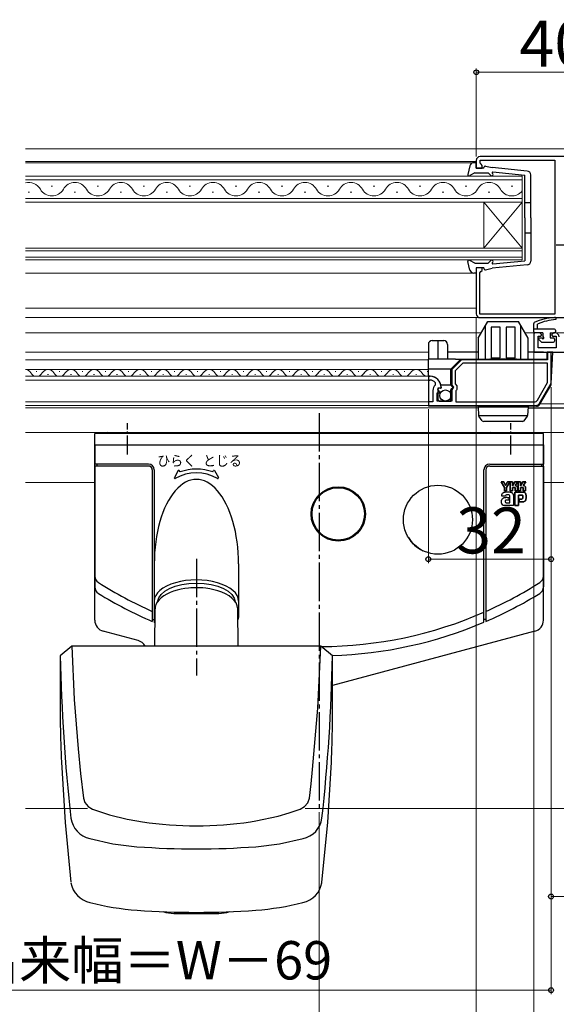
# Model space of a CAD drawing. Extents: x 0 to 1063, y 0 to 1583.
# Drawn here: x 730 to 870, y 136 to 393 of the extents above; entities that cross this region are included whole.
import ezdxf

# ---------------------------------------------------------------- set-up
doc = ezdxf.new("R2010")
doc.units = 0
doc.linetypes.add('YCENTER_1', pattern=[13, 10, -1, 1, -1])
for name, color, linetype, lineweight in [('YKK_11', 7, 'CONTINUOUS', 30), ('YKK_12', 2, 'CONTINUOUS', 13), ('YKK_13', 4, 'CONTINUOUS', 30), ('YKK_D', 6, 'CONTINUOUS', 13), ('YSS_K', 3, 'CONTINUOUS', 13)]:
    doc.layers.add(name, color=color, linetype=linetype, lineweight=lineweight)
doc.styles.add('text-b', font='txt')

msp = doc.modelspace()

# ---------------------------------------------------------------- linework, layer by layer
at = {"layer": 'YKK_11', "linetype": 'ByBlock', "lineweight": -2, "ltscale": 0.5}
for p, q in [((888, 357), (850, 357)), ((849, 356), (849, 354)), ((850, 355.29), (850, 356.1)), ((850, 356.1), (869.5, 356.1)), ((850.25, 354.99), (850, 355.29)), ((850.5, 354.7), (850.25, 354.99)), ((850.5, 354), (850.5, 354.7)), ((869.5, 356.1), (869.5, 315.9)), ((849, 354), (850.5, 354)), ((850.5, 328), (849, 328)), ((849, 328), (849, 316)), ((849.9, 326.7), (850.2, 327)), ((849.9, 315.9), (849.9, 326.7)), ((850.2, 327), (850.5, 327.3)), ((850.5, 327.3), (850.5, 328)), ((869.5, 315.9), (849.9, 315.9)), ((850, 315), (872, 315)), ((865.6, 311), (864, 311)), ((864, 311), (864, 306)), ((866.1, 310.5), (865.6, 311)), ((869.1, 311), (868.6, 310.5)), ((869.6, 311), (869.1, 311)), ((865.1, 307.1), (865.1, 310.2)), ((865.1, 310.2), (865.8, 310.2)), ((865.8, 310.2), (866.1, 310.5)), ((868.6, 310.5), (868.9, 310.2)), ((868.9, 310.2), (869.8, 310.2)), ((869.8, 310.2), (869.8, 307.1)), ((864, 306), (894, 306)), ((869.8, 307.1), (865.1, 307.1)), ((868.5, 306), (867.6, 306)), ((867.6, 306), (867.6, 304)), ((868.5, 297.82), (868.5, 306)), ((845.1, 304), (842.6, 301.5)), ((845.47, 303.1), (843.5, 301.13)), ((867.6, 304), (845.1, 304)), ((867.6, 303.1), (845.47, 303.1)), ((867.6, 298.06), (867.6, 303.1)), ((842.6, 301.5), (842.6, 297.37)), ((843.5, 301.13), (843.5, 297.7)), ((836.9, 299.7), (836.5, 299.7)), ((836.5, 299.7), (836.5, 298.7)), ((836.5, 298.7), (836.9, 298.7)), ((838.28, 298.1), (838.27, 297.41)), ((864.97, 293.5), (867.6, 298.06)), ((837.7, 296), (837.7, 293)), ((838.8, 293.2), (838.8, 295.4)), ((838.8, 295.4), (839.43, 295.4)), ((838.96, 296.22), (839.23, 296.69)), ((839.53, 295.65), (838.96, 296.22)), ((839.23, 296.69), (839.55, 296.61)), ((839.43, 295.4), (839.53, 295.65)), ((839.55, 296.61), (839.8, 296.8)), ((842.6, 297.37), (843.05, 296.83)), ((842.9, 296.5), (842.6, 296.2)), ((842.6, 296.2), (842.6, 293.2)), ((843.05, 296.83), (842.9, 296.5)), ((843.5, 297.7), (843.9, 297.22)), ((843.8, 296.1), (843.7, 295.93)), ((843.7, 295.93), (843.7, 293)), ((843.9, 296.27), (843.8, 296.1)), ((843.9, 297.22), (843.9, 296.27)), ((865.49, 292.6), (868.5, 297.82)), ((837.7, 293), (836.5, 293)), ((836.5, 293), (836.5, 292.1)), ((842.6, 293.2), (838.8, 293.2)), ((843.7, 293), (864.1, 293)), ((836.5, 292.1), (864.62, 292.1))]:
    msp.add_line(p, q, dxfattribs=at)
for centre, radius, start, end in [((850, 356), 1, 90, 180), ((850, 316), 1, 180, 270), ((869.6, 310), 1, 0, 90), ((836.9, 296.8), 2.9, 0, 90), ((836.9, 296.8), 1.9, 43.1323, 90), ((839.7, 296), 2, 135.3428, 180), ((864.1, 294), 1, 270, 330), ((864.62, 293.1), 1, 270, 330)]:
    msp.add_arc(centre, radius, start, end, dxfattribs=at)
at = {"layer": 'YKK_12'}
for p, q in [((731.38, 359), (893.5, 359)), ((731.38, 355.7), (849, 355.7)), ((731.38, 355.4), (849, 355.4)), ((731.38, 326.6), (849, 326.6)), ((731.38, 317.5), (849, 317.5)), ((731.38, 315), (869.5, 315)), ((731.38, 311), (850.27, 311)), ((861.73, 311), (866.4, 311)), ((868.3, 311), (893.5, 311)), ((731.38, 306), (836.5, 306)), ((841.5, 306), (849.5, 306)), ((862.5, 306), (882.5, 306)), ((731.38, 291.5), (849.51, 291.5)), ((862.49, 291.5), (882.5, 291.5)), ((865.64, 292.5), (882.5, 292.5)), ((731.38, 285), (882.5, 285)), ((731.38, 272), (749.5, 272)), ((866.5, 272), (885.5, 272))]:
    msp.add_line(p, q, dxfattribs=at)
at = {"layer": 'YKK_12', "ltscale": 0.5}
for p, q in [((861, 351.9), (731.38, 351.9)), ((861, 345.1), (861, 351.9)), ((861, 350.9), (731.38, 350.9)), ((732.1, 347.74), (732.5, 347.74)), ((738.1, 349.26), (738.5, 349.26)), ((744.1, 347.74), (744.5, 347.74)), ((750.1, 349.26), (750.5, 349.26)), ((756.1, 347.74), (756.5, 347.74)), ((762.1, 349.26), (762.5, 349.26)), ((768.1, 347.74), (768.5, 347.74)), ((774.1, 349.26), (774.5, 349.26)), ((780.1, 347.74), (780.5, 347.74)), ((786.1, 349.26), (786.5, 349.26)), ((792.1, 347.74), (792.5, 347.74)), ((798.1, 349.26), (798.5, 349.26)), ((804.1, 347.74), (804.5, 347.74)), ((810.1, 349.26), (810.5, 349.26)), ((816.1, 347.74), (816.5, 347.74)), ((822.1, 349.26), (822.5, 349.26)), ((828.1, 347.74), (828.5, 347.74)), ((834.1, 349.26), (834.5, 349.26)), ((840.1, 347.74), (840.5, 347.74)), ((846.1, 349.26), (846.5, 349.26)), ((852.1, 347.74), (852.5, 347.74)), ((858.1, 349.26), (858.5, 349.26)), ((731.38, 346.1), (861, 346.1)), ((731.38, 345.1), (861, 345.1)), ((851, 345.1), (851, 333.1)), ((861, 345.1), (851, 333.1)), ((861, 333.1), (851, 345.1)), ((861, 345.1), (861, 333.1)), ((861, 333.1), (731.38, 333.1)), ((861, 332.4), (731.38, 332.4)), ((861, 330.1), (861, 333.1)), ((731.38, 330.8), (861, 330.8)), ((731.38, 330.1), (861, 330.1)), ((836.5, 304), (731.38, 304)), ((836.5, 301.46), (731.38, 301.46)), ((734.2, 300.96), (734.4, 300.96)), ((740.2, 300.96), (740.4, 300.96)), ((746.2, 300.96), (746.4, 300.96)), ((752.2, 300.96), (752.4, 300.96)), ((758.2, 300.96), (758.4, 300.96)), ((764.2, 300.96), (764.4, 300.96)), ((770.2, 300.96), (770.4, 300.96)), ((776.2, 300.96), (776.4, 300.96)), ((782.2, 300.96), (782.4, 300.96)), ((788.2, 300.96), (788.4, 300.96)), ((794.2, 300.96), (794.4, 300.96)), ((800.2, 300.96), (800.4, 300.96)), ((806.2, 300.96), (806.4, 300.96)), ((812.2, 300.96), (812.4, 300.96)), ((818.2, 300.96), (818.4, 300.96)), ((824.2, 300.96), (824.4, 300.96)), ((830.2, 300.96), (830.4, 300.96)), ((836.2, 300.96), (836.4, 300.96)), ((836.5, 299.7), (731.38, 299.7)), ((731.38, 298.7), (836.5, 298.7)), ((737.2, 300.2), (737.4, 300.2)), ((743.2, 300.2), (743.4, 300.2)), ((749.2, 300.2), (749.4, 300.2)), ((755.2, 300.2), (755.4, 300.2)), ((761.2, 300.2), (761.4, 300.2)), ((767.2, 300.2), (767.4, 300.2)), ((773.2, 300.2), (773.4, 300.2)), ((779.2, 300.2), (779.4, 300.2)), ((785.2, 300.2), (785.4, 300.2)), ((791.2, 300.2), (791.4, 300.2)), ((797.2, 300.2), (797.4, 300.2)), ((803.2, 300.2), (803.4, 300.2)), ((809.2, 300.2), (809.4, 300.2)), ((815.2, 300.2), (815.4, 300.2)), ((821.2, 300.2), (821.4, 300.2)), ((827.2, 300.2), (827.4, 300.2)), ((833.2, 300.2), (833.4, 300.2)), ((836.5, 293), (731.38, 293)), ((731.38, 292.1), (836.5, 292.1))]:
    msp.add_line(p, q, dxfattribs=at)
for centre, radius, start, end in [((732.3, 346.82), 3.44, 29.2025, 105.4344), ((744.3, 346.82), 3.44, 29.2025, 150.7975), ((756.3, 346.82), 3.44, 29.2025, 150.7975), ((768.3, 346.82), 3.44, 29.2025, 150.7975), ((780.3, 346.82), 3.44, 29.2025, 150.7975), ((792.3, 346.82), 3.44, 29.2025, 150.7975), ((804.3, 346.82), 3.44, 29.2025, 150.7975), ((816.3, 346.82), 3.44, 29.2025, 150.7975), ((828.3, 346.82), 3.44, 29.2025, 150.7975), ((840.3, 346.82), 3.44, 29.2025, 150.7975), ((852.3, 346.82), 3.44, 29.2025, 150.7975), ((738.3, 350.17), 3.44, 209.2025, 330.7975), ((750.3, 350.17), 3.44, 209.2025, 330.7975), ((762.3, 350.17), 3.44, 209.2025, 330.7975), ((774.3, 350.17), 3.44, 209.2025, 330.7975), ((786.3, 350.17), 3.44, 209.2025, 330.7975), ((798.3, 350.17), 3.44, 209.2025, 330.7975), ((810.3, 350.17), 3.44, 209.2025, 330.7975), ((822.3, 350.17), 3.44, 209.2025, 330.7975), ((834.3, 350.17), 3.44, 209.2025, 330.7975), ((846.3, 350.17), 3.44, 209.2025, 330.7975), ((858.3, 350.17), 3.44, 209.2025, 321.7772), ((731.3, 299.74), 1.72, 29.2025, 87.246), ((734.3, 301.42), 1.72, 209.2025, 330.7975), ((737.3, 299.74), 1.72, 29.2025, 150.7975), ((740.3, 301.42), 1.72, 209.2025, 330.7975), ((743.3, 299.74), 1.72, 29.2025, 150.7975), ((746.3, 301.42), 1.72, 209.2025, 330.7975), ((749.3, 299.74), 1.72, 29.2025, 150.7975), ((752.3, 301.42), 1.72, 209.2025, 330.7975), ((755.3, 299.74), 1.72, 29.2025, 150.7975), ((758.3, 301.42), 1.72, 209.2025, 330.7975), ((761.3, 299.74), 1.72, 29.2025, 150.7975), ((764.3, 301.42), 1.72, 209.2025, 330.7975), ((767.3, 299.74), 1.72, 29.2025, 150.7975), ((770.3, 301.42), 1.72, 209.2025, 330.7975), ((773.3, 299.74), 1.72, 29.2025, 150.7975), ((776.3, 301.42), 1.72, 209.2025, 330.7975), ((779.3, 299.74), 1.72, 29.2025, 150.7975), ((782.3, 301.42), 1.72, 209.2025, 330.7975), ((785.3, 299.74), 1.72, 29.2025, 150.7975), ((788.3, 301.42), 1.72, 209.2025, 330.7975), ((791.3, 299.74), 1.72, 29.2025, 150.7975), ((794.3, 301.42), 1.72, 209.2025, 330.7975), ((797.3, 299.74), 1.72, 29.2025, 150.7975), ((800.3, 301.42), 1.72, 209.2025, 330.7975), ((803.3, 299.74), 1.72, 29.2025, 150.7975), ((806.3, 301.42), 1.72, 209.2025, 330.7975), ((809.3, 299.74), 1.72, 29.2025, 150.7975), ((812.3, 301.42), 1.72, 209.2025, 330.7975), ((815.3, 299.74), 1.72, 29.2025, 150.7975), ((818.3, 301.42), 1.72, 209.2025, 330.7975), ((821.3, 299.74), 1.72, 29.2025, 150.7975), ((824.3, 301.42), 1.72, 209.2025, 330.7975), ((827.3, 299.74), 1.72, 29.2025, 150.7975), ((830.3, 301.42), 1.72, 209.2025, 330.7975), ((833.3, 299.74), 1.72, 29.2025, 150.7975), ((836.3, 301.42), 1.72, 209.2025, 276.63)]:
    msp.add_arc(centre, radius, start, end, dxfattribs=at)
at = {"layer": 'YKK_13', "linetype": 'ByBlock', "lineweight": -2, "ltscale": 0.5}
for p, q in [((847.35, 354.57), (846.8, 352.35)), ((849, 355.4), (848.34, 355.4)), ((849, 354), (849, 355.4)), ((851.36, 354.49), (853.1, 354.12)), ((848.6, 352.8), (847.33, 352.1)), ((848.6, 352.8), (852.1, 352.8)), ((851, 354), (849, 354)), ((851, 354), (851, 354.2)), ((852.81, 352.08), (852.1, 352.8)), ((862.29, 353.24), (853.1, 354.12)), ((853.32, 353), (861.7, 352.2)), ((861.7, 341), (861.7, 352.2)), ((863.2, 341), (863.2, 352.25)), ((861.7, 345), (863.2, 345)), ((861.7, 341), (861.7, 329.8)), ((863.2, 341), (863.2, 329.74)), ((863.2, 337), (861.7, 337)), ((847.35, 327.42), (846.8, 329.64)), ((848.6, 329.2), (847.33, 329.89)), ((848.6, 329.2), (852.1, 329.2)), ((852.81, 329.91), (852.1, 329.2)), ((862.29, 328.75), (853.1, 327.87)), ((853.32, 329), (861.7, 329.8)), ((849, 326.6), (848.34, 326.6)), ((851, 328), (849, 328)), ((849, 328), (849, 326.6)), ((851, 328), (851, 327.8)), ((851.36, 327.5), (853.1, 327.87))]:
    msp.add_line(p, q, dxfattribs=at)
at = {"layer": 'YKK_13', "linetype": 'ByBlock', "lineweight": -2}
for p, q in [((853.02, 352), (853.07, 352)), ((853.07, 330), (853.02, 330))]:
    msp.add_line(p, q, dxfattribs=at)
at = {"layer": 'YKK_13'}
for p, q in [((869.8, 334), (876.8, 334)), ((849.5, 309.67), (852, 314)), ((852, 314), (860, 314)), ((862.5, 309.67), (860, 314)), ((864, 311.3), (864, 313.43)), ((851.4, 304.29), (851.4, 312.96)), ((855.2, 312.5), (852.9, 312.5)), ((852.9, 312.5), (852.9, 304.5)), ((855.2, 304.5), (855.2, 312.5)), ((859.1, 312.5), (856.8, 312.5)), ((856.8, 312.5), (856.8, 304.5)), ((859.1, 304.5), (859.1, 312.5)), ((860.6, 304.29), (860.6, 312.96)), ((869.4, 312), (864, 312)), ((866.4, 311), (864.3, 311)), ((865, 312), (865, 313.3)), ((866.4, 311), (866.4, 309.95)), ((868.3, 311), (868.3, 309.7)), ((868.3, 311), (869.4, 311)), ((869.7, 311.7), (869.7, 311.3)), ((837.5, 309), (839, 309)), ((839, 309), (839, 304.2)), ((839, 309), (840.5, 309)), ((849.5, 309.67), (849.5, 304.2)), ((862.5, 304.2), (862.5, 309.67)), ((865.26, 309.36), (865.93, 308.69)), ((865.4, 309.7), (866.15, 309.7)), ((866.14, 308.6), (869.1, 308.6)), ((868.3, 309.7), (869.1, 309.7)), ((869.4, 309.4), (869.4, 308.9)), ((836.5, 308), (836.5, 304.2)), ((841.5, 308), (841.5, 304.2)), ((849.5, 306), (841.5, 306)), ((866.5, 306), (862.5, 306)), ((866.5, 306), (867.5, 306)), ((867.5, 304.08), (867.5, 306)), ((869, 306), (867.5, 306)), ((868.57, 297.78), (869, 306)), ((836.5, 301.6), (836.5, 304.2)), ((843.58, 304.2), (836.5, 304.2)), ((842.4, 301.6), (845, 304.2)), ((843.58, 304.2), (845, 304.2)), ((845, 304.2), (852.5, 304.2)), ((851.4, 304.2), (851.4, 304.29)), ((859.5, 304.2), (852.5, 304.2)), ((852.9, 304.5), (855.2, 304.5)), ((856.8, 304.5), (859.1, 304.5)), ((859.5, 304.2), (863.7, 304.2)), ((860.6, 304.29), (860.6, 304.2)), ((863.7, 304), (863.7, 304.2)), ((863.7, 304.2), (864.7, 304.2)), ((864.7, 304.2), (866.5, 304.2)), ((866.5, 304.2), (867.5, 304.2)), ((836.5, 299.7), (836.5, 301.6)), ((842.4, 301.6), (836.5, 301.6)), ((842.4, 297.61), (842.4, 301.6)), ((836.5, 299.7), (836.5, 291.9)), ((836.5, 299.7), (837, 299.7)), ((839.8, 296.6), (839, 296.6)), ((839, 296.6), (839, 293.7)), ((842.47, 297.41), (839.75, 297.41)), ((839.8, 296.9), (839.8, 296.6)), ((842.4, 293.2), (842.4, 296.2)), ((842.9, 296.9), (842.47, 297.41)), ((842.7, 296.5), (842.9, 296.5)), ((842.9, 296.5), (842.9, 296.9)), ((865.59, 292.4), (868.43, 297.33)), ((839.5, 293.2), (842.4, 293.2)), ((864.72, 291.9), (836.5, 291.9)), ((849.5, 291.7), (862.5, 291.7)), ((849.5, 291.7), (849.61, 289.49)), ((851.4, 291.7), (851.4, 291.9)), ((851.9, 291.7), (851.9, 291.9)), ((851.9, 291.9), (851.9, 291.7)), ((860.1, 291.7), (860.1, 291.9)), ((860.1, 291.7), (860.1, 291.9)), ((860.6, 291.9), (860.6, 291.7)), ((862.5, 291.7), (862.38, 289.49)), ((862.36, 289.4), (849.63, 289.4)), ((850.55, 288.11), (849.67, 289.33)), ((861.04, 287.9), (850.95, 287.9)), ((861.45, 288.11), (862.33, 289.33)), ((749.5, 236.1), (749.5, 284.8)), ((866.5, 284.8), (749.5, 284.8)), ((752.7, 285), (763.3, 285)), ((852.7, 285), (863.3, 285)), ((866.5, 236.1), (866.5, 284.8)), ((749.5, 281.8), (866.5, 281.8)), ((856.15, 272.15), (855.48, 272.15)), ((855.48, 272.15), (856.33, 270.71)), ((855.48, 272.15), (856.15, 272.15)), ((856.33, 270.71), (855.48, 272.15)), ((856.63, 271.25), (856.15, 272.15)), ((856.15, 272.15), (856.63, 271.25)), ((856.33, 270.71), (856.33, 269.86)), ((856.33, 269.86), (856.33, 270.71)), ((856.33, 269.86), (856.92, 269.86)), ((856.92, 269.86), (856.33, 269.86)), ((857.11, 272.15), (856.63, 271.25)), ((856.63, 271.25), (857.11, 272.15)), ((856.92, 270.71), (857.77, 272.15)), ((857.77, 272.15), (856.92, 270.71)), ((856.92, 269.86), (856.92, 270.71)), ((856.92, 270.71), (856.92, 269.86)), ((857.77, 272.15), (857.11, 272.15)), ((857.11, 272.15), (857.77, 272.15)), ((858.43, 272.15), (857.83, 272.15)), ((857.83, 272.15), (857.83, 269.86)), ((857.83, 272.15), (858.43, 272.15)), ((857.83, 269.86), (857.83, 272.15)), ((857.83, 269.86), (858.43, 269.86)), ((858.43, 269.86), (857.83, 269.86)), ((859.07, 272.15), (858.43, 271.16)), ((858.43, 271.16), (858.43, 272.15)), ((858.43, 272.15), (858.43, 271.16)), ((858.43, 271.16), (859.07, 272.15)), ((858.43, 270.69), (859.05, 270.69)), ((858.43, 269.86), (858.43, 270.69)), ((859.05, 270.69), (858.43, 270.69)), ((858.43, 270.69), (858.43, 269.86)), ((859.05, 270.69), (859.05, 270.69)), ((859.05, 270.69), (859.05, 270.69)), ((859.05, 270.69), (859.06, 270.69)), ((859.06, 270.69), (859.05, 270.69)), ((859.05, 270.69), (859.05, 270.69)), ((859.05, 270.69), (859.05, 270.69)), ((859.06, 270.69), (859.06, 270.69)), ((859.06, 270.69), (859.06, 270.69)), ((859.06, 270.69), (859.07, 270.69)), ((859.07, 270.69), (859.06, 270.69)), ((859.06, 270.69), (859.06, 270.69)), ((859.06, 270.69), (859.06, 270.69)), ((859.8, 272.15), (859.07, 272.15)), ((859.07, 272.15), (859.8, 272.15)), ((859.07, 270.69), (859.08, 270.68)), ((859.08, 270.68), (859.07, 270.69)), ((859.08, 270.68), (859.08, 270.68)), ((859.08, 270.68), (859.08, 270.68)), ((859.08, 270.68), (859.08, 270.68)), ((859.08, 270.68), (859.08, 270.68)), ((859.08, 270.68), (859.09, 270.68)), ((859.09, 270.68), (859.08, 270.68)), ((859.08, 270.68), (859.08, 270.68)), ((859.08, 270.68), (859.08, 270.68)), ((859.08, 270.68), (859.08, 270.68)), ((859.08, 270.68), (859.08, 270.68)), ((859.09, 270.68), (859.09, 270.67)), ((859.09, 270.67), (859.09, 270.67)), ((859.09, 270.67), (859.09, 270.67)), ((859.09, 270.67), (859.09, 270.68)), ((859.09, 270.67), (859.09, 270.67)), ((859.09, 270.67), (859.1, 270.66)), ((859.1, 270.66), (859.09, 270.67)), ((859.09, 270.67), (859.09, 270.67)), ((859.1, 270.66), (859.1, 270.66)), ((859.1, 270.66), (859.1, 270.66)), ((859.1, 270.66), (859.11, 270.65)), ((859.11, 270.65), (859.1, 270.66)), ((859.1, 270.66), (859.1, 270.66)), ((859.1, 270.66), (859.1, 270.66)), ((859.11, 271.19), (859.8, 272.15)), ((859.8, 272.15), (859.11, 271.19)), ((859.24, 271.19), (859.11, 271.19)), ((859.11, 271.19), (859.24, 271.19)), ((859.11, 270.65), (859.11, 270.64)), ((859.11, 270.64), (859.11, 270.65)), ((859.11, 270.64), (859.11, 270.64)), ((859.11, 270.64), (859.12, 270.63)), ((859.12, 270.63), (859.11, 270.64)), ((859.11, 270.64), (859.11, 270.64)), ((859.12, 270.63), (859.12, 270.62)), ((859.12, 270.62), (859.12, 270.63)), ((859.12, 270.62), (859.12, 270.62)), ((859.12, 270.62), (859.12, 269.86)), ((859.12, 269.86), (859.12, 270.62)), ((859.12, 270.62), (859.12, 270.62)), ((859.12, 269.86), (859.72, 269.86)), ((859.72, 269.86), (859.12, 269.86)), ((859.25, 271.19), (859.24, 271.19)), ((859.24, 271.19), (859.25, 271.19)), ((859.42, 271.16), (859.25, 271.19)), ((859.25, 271.19), (859.42, 271.16)), ((859.57, 271.07), (859.42, 271.16)), ((859.42, 271.16), (859.57, 271.07)), ((859.59, 271.05), (859.57, 271.07)), ((859.57, 271.07), (859.59, 271.05)), ((859.65, 270.98), (859.59, 271.05)), ((859.59, 271.05), (859.65, 270.98)), ((859.7, 270.9), (859.65, 270.98)), ((859.65, 270.98), (859.7, 270.9)), ((859.72, 270.83), (859.7, 270.9)), ((859.7, 270.9), (859.72, 270.83)), ((859.72, 270.77), (859.72, 270.83)), ((859.72, 270.83), (859.72, 270.77)), ((859.72, 269.86), (859.72, 270.77)), ((859.72, 270.77), (859.72, 269.86)), ((860.54, 272.15), (859.94, 272.15)), ((859.94, 272.15), (859.94, 269.86)), ((859.94, 272.15), (860.54, 272.15)), ((859.94, 269.86), (859.94, 272.15)), ((859.94, 269.86), (860.54, 269.86)), ((860.54, 269.86), (859.94, 269.86)), ((861.18, 272.15), (860.54, 271.16)), ((860.54, 271.16), (860.54, 272.15)), ((860.54, 272.15), (860.54, 271.16)), ((860.54, 271.16), (861.18, 272.15)), ((860.54, 270.69), (861.15, 270.69)), ((860.54, 269.86), (860.54, 270.69)), ((861.15, 270.69), (860.54, 270.69)), ((860.54, 270.69), (860.54, 269.86)), ((861.15, 270.69), (861.16, 270.69)), ((861.16, 270.69), (861.15, 270.69)), ((861.16, 270.69), (861.16, 270.69)), ((861.16, 270.69), (861.16, 270.69)), ((861.16, 270.69), (861.17, 270.69)), ((861.17, 270.69), (861.16, 270.69)), ((861.16, 270.69), (861.16, 270.69)), ((861.16, 270.69), (861.16, 270.69)), ((861.17, 270.69), (861.17, 270.69)), ((861.17, 270.69), (861.18, 270.69)), ((861.18, 270.69), (861.17, 270.69)), ((861.17, 270.69), (861.17, 270.69)), ((861.9, 272.15), (861.18, 272.15)), ((861.18, 272.15), (861.9, 272.15)), ((861.18, 270.69), (861.19, 270.68)), ((861.19, 270.68), (861.18, 270.69)), ((861.19, 270.68), (861.19, 270.68)), ((861.19, 270.68), (861.19, 270.68)), ((861.19, 270.68), (861.19, 270.68)), ((861.19, 270.68), (861.19, 270.68)), ((861.19, 270.68), (861.2, 270.67)), ((861.2, 270.67), (861.19, 270.68)), ((861.19, 270.68), (861.19, 270.68)), ((861.19, 270.68), (861.19, 270.68)), ((861.19, 270.68), (861.19, 270.68)), ((861.19, 270.68), (861.19, 270.68)), ((861.2, 270.67), (861.2, 270.67)), ((861.2, 270.67), (861.2, 270.67)), ((861.2, 270.67), (861.21, 270.67)), ((861.21, 270.67), (861.2, 270.67)), ((861.2, 270.67), (861.2, 270.67)), ((861.2, 270.67), (861.2, 270.67)), ((861.21, 270.67), (861.21, 270.66)), ((861.21, 270.66), (861.21, 270.67)), ((861.21, 270.66), (861.21, 270.66)), ((861.21, 270.66), (861.21, 270.66)), ((861.21, 270.66), (861.22, 270.64)), ((861.22, 270.64), (861.21, 270.66)), ((861.21, 270.66), (861.21, 270.66)), ((861.21, 270.66), (861.21, 270.66)), ((861.22, 271.19), (861.9, 272.15)), ((861.9, 272.15), (861.22, 271.19)), ((861.36, 271.19), (861.22, 271.19)), ((861.22, 271.19), (861.36, 271.19)), ((861.22, 270.64), (861.22, 270.62)), ((861.22, 270.62), (861.22, 270.64)), ((861.22, 270.62), (861.22, 270.62)), ((861.22, 270.62), (861.22, 269.86)), ((861.22, 269.86), (861.22, 270.62)), ((861.22, 270.62), (861.22, 270.62)), ((861.22, 269.86), (861.83, 269.86)), ((861.83, 269.86), (861.22, 269.86)), ((861.37, 271.19), (861.36, 271.19)), ((861.36, 271.19), (861.37, 271.19)), ((861.6, 271.13), (861.37, 271.19)), ((861.37, 271.19), (861.6, 271.13)), ((861.77, 270.96), (861.6, 271.13)), ((861.6, 271.13), (861.77, 270.96)), ((861.81, 270.87), (861.77, 270.96)), ((861.77, 270.96), (861.81, 270.87)), ((861.83, 270.77), (861.81, 270.87)), ((861.81, 270.87), (861.83, 270.77)), ((861.83, 269.86), (861.83, 270.77)), ((861.83, 270.77), (861.83, 269.86)), ((855.57, 267.04), (855.58, 267.13)), ((855.57, 267.04), (855.58, 267.13)), ((855.58, 267.22), (855.59, 267.29)), ((855.58, 267.22), (855.59, 267.29)), ((855.58, 267.13), (855.58, 267.22)), ((855.58, 267.13), (855.58, 267.22)), ((855.59, 267.29), (855.61, 267.37)), ((855.59, 267.29), (855.61, 267.37)), ((855.61, 267.37), (855.63, 267.44)), ((855.61, 267.37), (855.63, 267.44)), ((855.63, 267.44), (855.65, 267.51)), ((855.63, 267.44), (855.65, 267.51)), ((855.65, 267.51), (855.83, 267.79)), ((855.65, 267.51), (855.83, 267.79)), ((855.67, 268.65), (855.68, 268.72)), ((855.67, 268.65), (855.68, 268.72)), ((855.67, 268.58), (855.67, 268.65)), ((855.67, 268.58), (855.67, 268.65)), ((855.68, 268.5), (855.67, 268.58)), ((855.68, 268.5), (855.67, 268.58)), ((855.68, 268.78), (855.69, 268.84)), ((855.68, 268.78), (855.69, 268.84)), ((855.68, 268.72), (855.68, 268.78)), ((855.68, 268.72), (855.68, 268.78)), ((855.69, 268.43), (855.68, 268.5)), ((855.69, 268.43), (855.68, 268.5)), ((855.69, 268.84), (855.71, 268.92)), ((855.69, 268.84), (855.71, 268.92)), ((856.61, 268.43), (855.69, 268.43)), ((856.61, 268.43), (855.69, 268.43)), ((855.71, 268.92), (855.73, 268.99)), ((855.71, 268.92), (855.73, 268.99)), ((855.73, 268.99), (855.86, 269.22)), ((855.73, 268.99), (855.86, 269.22)), ((855.83, 267.79), (856.11, 267.99)), ((855.83, 267.79), (856.11, 267.99)), ((855.86, 269.22), (856.07, 269.39)), ((855.86, 269.22), (856.07, 269.39)), ((856.07, 269.39), (856.14, 269.43)), ((856.07, 269.39), (856.14, 269.43)), ((856.11, 267.99), (856.18, 268.02)), ((856.11, 267.99), (856.18, 268.02)), ((856.14, 269.43), (856.22, 269.46)), ((856.14, 269.43), (856.22, 269.46)), ((856.18, 268.02), (856.26, 268.05)), ((856.18, 268.02), (856.26, 268.05)), ((856.22, 269.46), (856.27, 269.47)), ((856.22, 269.46), (856.27, 269.47)), ((856.26, 268.05), (856.31, 268.06)), ((856.26, 268.05), (856.31, 268.06)), ((856.27, 269.47), (856.32, 269.49)), ((856.27, 269.47), (856.32, 269.49)), ((856.31, 268.06), (856.37, 268.08)), ((856.31, 268.06), (856.37, 268.08)), ((856.32, 269.49), (856.37, 269.5)), ((856.32, 269.49), (856.37, 269.5)), ((856.37, 269.5), (856.42, 269.51)), ((856.37, 269.5), (856.42, 269.51)), ((856.37, 268.08), (856.45, 268.09)), ((856.37, 268.08), (856.45, 268.09)), ((856.42, 269.51), (856.49, 269.52)), ((856.42, 269.51), (856.49, 269.52)), ((856.45, 268.09), (856.53, 268.11)), ((856.45, 268.09), (856.53, 268.11)), ((856.49, 269.52), (856.56, 269.53)), ((856.49, 269.52), (856.56, 269.53)), ((856.52, 267.15), (856.51, 267.12)), ((856.52, 267.15), (856.51, 267.12)), ((856.51, 267.12), (856.51, 267.09)), ((856.51, 267.12), (856.51, 267.09)), ((856.55, 267.24), (856.52, 267.15)), ((856.55, 267.24), (856.52, 267.15)), ((856.53, 268.11), (856.61, 268.12)), ((856.53, 268.11), (856.61, 268.12)), ((856.6, 267.31), (856.55, 267.24)), ((856.6, 267.31), (856.55, 267.24)), ((856.56, 269.53), (856.59, 269.54)), ((856.56, 269.53), (856.59, 269.54)), ((856.59, 269.54), (856.74, 269.55)), ((856.59, 269.54), (856.74, 269.55)), ((856.66, 267.35), (856.6, 267.31)), ((856.66, 267.35), (856.6, 267.31)), ((856.69, 268.67), (856.61, 268.51)), ((856.69, 268.67), (856.61, 268.51)), ((856.61, 268.51), (856.61, 268.48)), ((856.61, 268.51), (856.61, 268.48)), ((856.61, 268.48), (856.61, 268.44)), ((856.61, 268.48), (856.61, 268.44)), ((856.61, 268.44), (856.61, 268.43)), ((856.61, 268.44), (856.61, 268.43)), ((856.61, 268.12), (856.69, 268.12)), ((856.61, 268.12), (856.69, 268.12)), ((856.72, 267.37), (856.66, 267.35)), ((856.72, 267.37), (856.66, 267.35)), ((856.84, 268.77), (856.69, 268.67)), ((856.84, 268.77), (856.69, 268.67)), ((856.69, 268.12), (856.85, 268.13)), ((856.69, 268.12), (856.85, 268.13)), ((856.75, 267.38), (856.72, 267.37)), ((856.75, 267.38), (856.72, 267.37)), ((856.74, 269.55), (856.82, 269.55)), ((856.74, 269.55), (856.82, 269.55)), ((856.78, 267.39), (856.75, 267.38)), ((856.78, 267.39), (856.75, 267.38)), ((856.82, 267.4), (856.78, 267.39)), ((856.82, 267.4), (856.78, 267.39)), ((856.82, 269.55), (857.28, 269.56)), ((856.82, 269.55), (857.28, 269.56)), ((856.86, 267.4), (856.82, 267.4)), ((856.86, 267.4), (856.82, 267.4)), ((856.87, 268.77), (856.84, 268.77)), ((856.87, 268.77), (856.84, 268.77)), ((856.85, 268.13), (857.01, 268.13)), ((856.85, 268.13), (857.01, 268.13)), ((856.9, 267.41), (856.86, 267.4)), ((856.9, 267.41), (856.86, 267.4)), ((856.91, 268.78), (856.87, 268.77)), ((856.91, 268.78), (856.87, 268.77)), ((856.94, 267.41), (856.9, 267.41)), ((856.94, 267.41), (856.9, 267.41)), ((856.92, 268.78), (856.91, 268.78)), ((856.92, 268.78), (856.91, 268.78)), ((856.94, 268.78), (856.92, 268.78)), ((856.94, 268.78), (856.92, 268.78)), ((856.97, 268.78), (856.94, 268.78)), ((856.97, 268.78), (856.94, 268.78)), ((856.99, 267.42), (856.94, 267.41)), ((856.99, 267.42), (856.94, 267.41)), ((856.98, 268.78), (856.97, 268.78)), ((856.98, 268.78), (856.97, 268.78)), ((857.07, 268.78), (856.98, 268.78)), ((857.07, 268.78), (856.98, 268.78)), ((857.06, 267.42), (856.99, 267.42)), ((857.06, 267.42), (856.99, 267.42)), ((857.01, 268.13), (857.09, 268.12)), ((857.01, 268.13), (857.09, 268.12)), ((857.15, 267.42), (857.06, 267.42)), ((857.15, 267.42), (857.06, 267.42)), ((857.08, 268.78), (857.07, 268.78)), ((857.08, 268.78), (857.07, 268.78)), ((857.47, 268.78), (857.08, 268.78)), ((857.47, 268.78), (857.08, 268.78)), ((857.09, 268.12), (857.52, 268.09)), ((857.09, 268.12), (857.52, 268.09)), ((857.3, 267.41), (857.15, 267.42)), ((857.3, 267.41), (857.15, 267.42)), ((857.28, 269.56), (857.47, 269.56)), ((857.28, 269.56), (857.47, 269.56)), ((857.41, 267.4), (857.3, 267.41)), ((857.41, 267.4), (857.3, 267.41)), ((857.52, 267.4), (857.41, 267.4)), ((857.52, 267.4), (857.41, 267.4)), ((857.47, 269.56), (857.58, 269.55)), ((857.47, 269.56), (857.58, 269.55)), ((857.49, 268.78), (857.47, 268.78)), ((857.49, 268.78), (857.47, 268.78)), ((857.5, 268.78), (857.49, 268.78)), ((857.5, 268.78), (857.49, 268.78)), ((857.68, 268.68), (857.5, 268.78)), ((857.68, 268.68), (857.5, 268.78)), ((857.52, 268.09), (857.52, 267.4)), ((857.52, 268.09), (857.52, 267.4)), ((857.58, 269.55), (857.69, 269.54)), ((857.58, 269.55), (857.69, 269.54)), ((857.75, 268.48), (857.68, 268.68)), ((857.75, 268.48), (857.68, 268.68)), ((857.69, 269.54), (857.76, 269.53)), ((857.69, 269.54), (857.76, 269.53)), ((857.75, 266.73), (857.75, 268.48)), ((857.75, 266.73), (857.75, 268.48)), ((857.76, 269.53), (857.84, 269.51)), ((857.76, 269.53), (857.84, 269.51)), ((857.84, 269.51), (857.92, 269.49)), ((857.84, 269.51), (857.92, 269.49)), ((857.92, 269.49), (858.01, 269.47)), ((857.92, 269.49), (858.01, 269.47)), ((858.01, 269.47), (858.06, 269.45)), ((858.01, 269.47), (858.06, 269.45)), ((858.06, 269.45), (858.12, 269.43)), ((858.06, 269.45), (858.12, 269.43)), ((858.12, 269.43), (858.17, 269.41)), ((858.12, 269.43), (858.17, 269.41)), ((858.17, 269.41), (858.22, 269.39)), ((858.17, 269.41), (858.22, 269.39)), ((858.22, 269.39), (858.29, 269.35)), ((858.22, 269.39), (858.29, 269.35)), ((858.29, 269.35), (858.36, 269.3)), ((858.29, 269.35), (858.36, 269.3)), ((858.36, 269.3), (858.54, 269.1)), ((858.36, 269.3), (858.54, 269.1)), ((858.54, 269.1), (858.64, 268.85)), ((858.54, 269.1), (858.64, 268.85)), ((858.64, 268.85), (858.65, 268.81)), ((858.64, 268.85), (858.65, 268.81)), ((858.65, 268.81), (858.66, 268.76)), ((858.65, 268.81), (858.66, 268.76)), ((858.66, 268.76), (858.67, 268.72)), ((858.66, 268.76), (858.67, 268.72)), ((858.67, 268.72), (858.67, 268.67)), ((858.67, 268.72), (858.67, 268.67)), ((858.67, 268.67), (858.67, 268.61)), ((858.67, 268.67), (858.67, 268.61)), ((858.67, 268.61), (858.68, 268.47)), ((858.67, 268.61), (858.68, 268.47)), ((858.68, 268.47), (858.68, 265.99)), ((858.68, 268.47), (858.68, 265.99)), ((861.17, 269.49), (859.05, 269.49)), ((859.05, 269.49), (859.05, 265.99)), ((859.05, 269.49), (861.17, 269.49)), ((859.05, 265.99), (859.05, 269.49)), ((859.97, 265.99), (859.97, 268.73)), ((859.97, 268.73), (860.77, 268.73)), ((860.77, 268.73), (859.97, 268.73)), ((859.97, 268.73), (859.97, 265.99)), ((860.88, 267.69), (860.2, 267.69)), ((860.2, 267.69), (860.2, 266.93)), ((860.2, 266.93), (860.2, 267.69)), ((860.2, 267.69), (860.88, 267.69)), ((860.77, 268.73), (860.84, 268.73)), ((860.84, 268.73), (860.77, 268.73)), ((860.84, 268.73), (860.87, 268.73)), ((860.87, 268.73), (860.84, 268.73)), ((860.87, 268.73), (860.88, 268.73)), ((860.88, 268.73), (860.87, 268.73)), ((860.88, 268.73), (860.92, 268.72)), ((860.92, 268.72), (860.88, 268.73)), ((860.89, 267.69), (860.88, 267.69)), ((860.88, 267.69), (860.89, 267.69)), ((860.96, 267.7), (860.89, 267.69)), ((860.89, 267.69), (860.96, 267.7)), ((860.92, 268.72), (860.96, 268.72)), ((860.96, 268.72), (860.92, 268.72)), ((860.96, 268.72), (860.99, 268.71)), ((860.99, 268.71), (860.96, 268.72)), ((861.01, 267.74), (860.96, 267.7)), ((860.96, 267.7), (861.01, 267.74)), ((860.99, 268.71), (861.02, 268.7)), ((861.02, 268.7), (860.99, 268.71)), ((861.07, 267.81), (861.01, 267.74)), ((861.01, 267.74), (861.07, 267.81)), ((861.02, 268.7), (861.1, 268.63)), ((861.1, 268.63), (861.02, 268.7)), ((861.11, 267.9), (861.07, 267.81)), ((861.07, 267.81), (861.11, 267.9)), ((861.1, 268.63), (861.14, 268.54)), ((861.14, 268.54), (861.1, 268.63)), ((861.13, 267.99), (861.11, 267.9)), ((861.11, 267.9), (861.13, 267.99)), ((861.14, 268.08), (861.13, 267.99)), ((861.13, 267.99), (861.14, 268.08)), ((861.14, 268.54), (861.14, 268.52)), ((861.14, 268.52), (861.14, 268.54)), ((861.14, 268.52), (861.14, 268.5)), ((861.14, 268.5), (861.14, 268.52)), ((861.14, 268.5), (861.14, 268.48)), ((861.14, 268.48), (861.14, 268.5)), ((861.14, 268.48), (861.14, 268.41)), ((861.14, 268.41), (861.14, 268.48)), ((861.14, 268.41), (861.14, 268.4)), ((861.14, 268.4), (861.14, 268.41)), ((861.14, 268.4), (861.14, 268.08)), ((861.14, 268.08), (861.14, 268.4)), ((861.19, 269.49), (861.17, 269.49)), ((861.17, 269.49), (861.19, 269.49)), ((861.23, 269.49), (861.19, 269.49)), ((861.19, 269.49), (861.23, 269.49)), ((861.27, 269.49), (861.23, 269.49)), ((861.23, 269.49), (861.27, 269.49)), ((861.31, 269.48), (861.27, 269.49)), ((861.27, 269.49), (861.31, 269.48)), ((861.35, 269.48), (861.31, 269.48)), ((861.31, 269.48), (861.35, 269.48)), ((861.42, 269.46), (861.35, 269.48)), ((861.35, 269.48), (861.42, 269.46)), ((861.5, 269.44), (861.42, 269.46)), ((861.42, 269.46), (861.5, 269.44)), ((861.58, 269.41), (861.5, 269.44)), ((861.5, 269.44), (861.58, 269.41)), ((861.53, 267), (861.69, 267.11)), ((861.69, 267.11), (861.53, 267)), ((861.66, 269.36), (861.58, 269.41)), ((861.58, 269.41), (861.66, 269.36)), ((861.75, 269.27), (861.66, 269.36)), ((861.66, 269.36), (861.75, 269.27)), ((861.69, 267.11), (861.81, 267.26)), ((861.81, 267.26), (861.69, 267.11)), ((861.82, 269.18), (861.75, 269.27)), ((861.75, 269.27), (861.82, 269.18)), ((861.81, 267.26), (861.84, 267.31)), ((861.84, 267.31), (861.81, 267.26)), ((861.85, 269.12), (861.82, 269.18)), ((861.82, 269.18), (861.85, 269.12)), ((861.84, 267.31), (861.87, 267.37)), ((861.87, 267.37), (861.84, 267.31)), ((861.88, 269.07), (861.85, 269.12)), ((861.85, 269.12), (861.88, 269.07)), ((861.87, 267.37), (861.89, 267.42)), ((861.89, 267.42), (861.87, 267.37)), ((861.89, 269.02), (861.88, 269.07)), ((861.88, 269.07), (861.89, 269.02)), ((861.91, 268.97), (861.89, 269.02)), ((861.89, 269.02), (861.91, 268.97)), ((861.89, 267.42), (861.91, 267.48)), ((861.91, 267.48), (861.89, 267.42)), ((861.93, 268.91), (861.91, 268.97)), ((861.91, 268.97), (861.93, 268.91)), ((861.91, 267.48), (861.93, 267.56)), ((861.93, 267.56), (861.91, 267.48)), ((861.94, 268.86), (861.93, 268.91)), ((861.93, 268.91), (861.94, 268.86)), ((861.93, 267.56), (861.94, 267.64)), ((861.94, 267.64), (861.93, 267.56)), ((861.96, 268.76), (861.94, 268.86)), ((861.94, 268.86), (861.96, 268.76)), ((861.94, 267.64), (861.96, 267.73)), ((861.96, 267.73), (861.94, 267.64)), ((861.97, 268.69), (861.96, 268.76)), ((861.96, 268.76), (861.97, 268.69)), ((861.96, 267.73), (861.97, 267.82)), ((861.97, 267.82), (861.96, 267.73)), ((861.97, 268.62), (861.97, 268.69)), ((861.97, 268.69), (861.97, 268.62)), ((861.98, 268.51), (861.97, 268.62)), ((861.97, 268.62), (861.98, 268.51)), ((861.97, 267.82), (861.98, 267.91)), ((861.98, 267.91), (861.97, 267.82)), ((861.98, 268.38), (861.98, 268.51)), ((861.98, 268.51), (861.98, 268.38)), ((861.98, 268.12), (861.98, 268.38)), ((861.98, 268.38), (861.98, 268.13)), ((861.98, 268.08), (861.98, 268.13)), ((861.98, 268.13), (861.98, 268.13)), ((861.98, 268.13), (861.98, 268.12)), ((861.98, 268.13), (861.98, 268.13)), ((861.98, 268.13), (861.98, 268.12)), ((861.98, 268.12), (861.98, 268.08)), ((861.98, 267.99), (861.98, 268.08)), ((861.98, 268.08), (861.98, 267.99)), ((861.98, 267.91), (861.98, 267.99)), ((861.98, 267.99), (861.98, 267.91)), ((855.57, 266.94), (855.57, 267.04)), ((855.57, 266.94), (855.57, 267.04)), ((855.58, 266.87), (855.57, 266.94)), ((855.58, 266.87), (855.57, 266.94)), ((855.58, 266.81), (855.58, 266.87)), ((855.58, 266.81), (855.58, 266.87)), ((855.59, 266.75), (855.58, 266.81)), ((855.59, 266.75), (855.58, 266.81)), ((855.6, 266.69), (855.59, 266.75)), ((855.6, 266.69), (855.59, 266.75)), ((855.61, 266.64), (855.6, 266.69)), ((855.61, 266.64), (855.6, 266.69)), ((855.62, 266.58), (855.61, 266.64)), ((855.62, 266.58), (855.61, 266.64)), ((855.64, 266.51), (855.62, 266.58)), ((855.64, 266.51), (855.62, 266.58)), ((855.65, 266.46), (855.64, 266.51)), ((855.65, 266.46), (855.64, 266.51)), ((855.67, 266.41), (855.65, 266.46)), ((855.67, 266.41), (855.65, 266.46)), ((855.69, 266.36), (855.67, 266.41)), ((855.69, 266.36), (855.67, 266.41)), ((855.71, 266.31), (855.69, 266.36)), ((855.71, 266.31), (855.69, 266.36)), ((855.89, 266.11), (855.71, 266.31)), ((855.89, 266.11), (855.71, 266.31)), ((856.14, 266), (855.89, 266.11)), ((856.14, 266), (855.89, 266.11)), ((856.21, 265.99), (856.14, 266)), ((856.21, 265.99), (856.14, 266)), ((856.28, 265.99), (856.21, 265.99)), ((856.28, 265.99), (856.21, 265.99)), ((858.68, 265.99), (856.28, 265.99)), ((858.68, 265.99), (856.28, 265.99)), ((856.51, 267.09), (856.51, 267.04)), ((856.51, 267.09), (856.51, 267.04)), ((856.51, 267.04), (856.51, 266.99)), ((856.51, 267.04), (856.51, 266.99)), ((856.51, 266.99), (856.53, 266.93)), ((856.51, 266.99), (856.53, 266.93)), ((856.53, 266.93), (856.55, 266.88)), ((856.53, 266.93), (856.55, 266.88)), ((856.55, 266.88), (856.58, 266.84)), ((856.55, 266.88), (856.58, 266.84)), ((856.58, 266.84), (856.62, 266.8)), ((856.58, 266.84), (856.62, 266.8)), ((856.62, 266.8), (856.67, 266.77)), ((856.62, 266.8), (856.67, 266.77)), ((856.67, 266.77), (856.72, 266.75)), ((856.67, 266.77), (856.72, 266.75)), ((856.72, 266.75), (856.77, 266.73)), ((856.72, 266.75), (856.77, 266.73)), ((856.77, 266.73), (856.83, 266.73)), ((856.77, 266.73), (856.83, 266.73)), ((856.83, 266.73), (857.75, 266.73)), ((856.83, 266.73), (857.75, 266.73)), ((857.75, 266.73), (857.75, 266.73)), ((857.75, 266.73), (857.75, 266.73)), ((859.05, 265.99), (859.97, 265.99)), ((859.97, 265.99), (859.05, 265.99)), ((860.2, 266.93), (861.18, 266.93)), ((861.18, 266.93), (860.2, 266.93)), ((861.18, 266.93), (861.26, 266.93)), ((861.26, 266.93), (861.18, 266.93)), ((861.26, 266.93), (861.29, 266.93)), ((861.29, 266.93), (861.26, 266.93)), ((861.29, 266.93), (861.41, 266.96)), ((861.41, 266.96), (861.29, 266.93)), ((861.41, 266.96), (861.53, 267)), ((861.53, 267), (861.41, 266.96)), ((771.99, 244.16), (771.01, 243.93)), ((772.95, 244.33), (771.99, 244.16)), ((773.91, 244.45), (772.95, 244.33)), ((774.51, 244.5), (773.91, 244.45)), ((776, 244.56), (774.51, 244.5)), ((776.73, 244.54), (776, 244.56)), ((777.69, 244.49), (776.73, 244.54)), ((778.49, 244.41), (777.69, 244.49)), ((779.47, 244.26), (778.49, 244.41)), ((780.54, 244.04), (779.47, 244.26)), ((781.63, 243.74), (780.54, 244.04)), ((766.83, 241.93), (766.26, 241.39)), ((767.51, 242.44), (766.83, 241.93)), ((768.28, 242.89), (767.51, 242.44)), ((769.13, 243.29), (768.28, 242.89)), ((770.05, 243.64), (769.13, 243.29)), ((771.01, 243.93), (770.05, 243.64)), ((782.67, 243.37), (781.63, 243.74)), ((783.63, 242.93), (782.67, 243.37)), ((784.5, 242.43), (783.63, 242.93)), ((785.25, 241.86), (784.5, 242.43)), ((785.87, 241.24), (785.25, 241.86)), ((765.18, 238.93), (765.09, 229.28)), ((765.19, 239.03), (765.18, 238.9)), ((765.24, 239.47), (765.21, 239.04)), ((765.45, 240.16), (765.24, 239.47)), ((765.79, 240.79), (765.45, 240.16)), ((766.26, 241.39), (765.79, 240.79)), ((786.35, 240.57), (785.87, 241.24)), ((786.66, 239.86), (786.35, 240.57)), ((786.81, 239.06), (786.66, 239.86)), ((786.79, 238.82), (786.81, 239.06)), ((786.91, 229.28), (786.81, 238.93)), ((760.77, 230.78), (751.72, 233.2)), ((864.27, 233.2), (811.5, 219.06)), ((743.52, 229.28), (740.5, 226.78)), ((808.48, 229.28), (743.52, 229.28)), ((743.52, 229.28), (744.15, 215.43)), ((807.7, 213.16), (808.48, 229.28)), ((811.5, 226.78), (808.48, 229.28)), ((740.5, 226.78), (740.5, 208.59)), ((811.5, 208.59), (811.5, 226.78)), ((744.15, 215.43), (745.15, 202.54)), ((806.31, 197.1), (807.7, 213.16)), ((745.15, 202.54), (745.79, 196.1)), ((740.79, 199.04), (741.74, 183.36)), ((810.26, 183.36), (811.2, 199.04)), ((745.79, 196.1), (746.53, 189.67)), ((805.91, 193.38), (806.31, 197.1)), ((805.47, 189.67), (805.91, 193.38)), ((746.53, 189.67), (746.92, 188.49)), ((746.92, 188.49), (747.75, 187.49)), ((747.75, 187.49), (748.93, 186.8)), ((804.22, 187.47), (805.05, 188.45)), ((805.05, 188.45), (805.47, 189.67)), ((748.93, 186.8), (753.35, 185.33)), ((753.35, 185.33), (757.94, 184.19)), ((791.5, 183.71), (797.34, 184.97)), ((797.34, 184.97), (800.22, 185.81)), ((800.22, 185.81), (803.06, 186.8)), ((803.06, 186.8), (804.22, 187.47)), ((741.74, 183.36), (743.26, 167.72)), ((757.94, 184.19), (760.5, 183.71)), ((760.5, 183.71), (761.92, 183.49)), ((790.08, 183.49), (791.5, 183.71)), ((808.74, 167.72), (810.26, 183.36)), ((748.18, 179.11), (754.24, 177.78)), ((754.24, 177.78), (760.5, 177.01)), ((791.5, 177.01), (797.68, 177.77)), ((797.68, 177.77), (803.81, 179.11)), ((808.69, 167.61), (808.74, 167.72)), ((767.22, 160.08), (768.02, 159.83)), ((768.02, 159.83), (770.13, 159.58)), ((770.12, 159.58), (781.87, 159.58)), ((781.87, 159.58), (783.97, 159.83)), ((783.97, 159.83), (784.68, 160.06))]:
    msp.add_line(p, q, dxfattribs=at)
at = {"layer": 'YKK_13', "ltscale": 0.5}
for p, q in [((862.49, 291.5), (875, 291.5)), ((749.5, 281.8), (749.5, 276.8)), ((749.5, 281.8), (866.5, 281.8)), ((866.5, 281.8), (866.5, 276.8)), ((763.5, 276.8), (749.5, 276.8)), ((763.5, 276.3), (749.5, 276.3)), ((749.5, 276.3), (749.5, 244.76)), ((750, 276.8), (750, 276.3)), ((764.5, 275.3), (764.5, 237.1)), ((764.5, 275.3), (764.5, 235.77)), ((765, 275.3), (765, 237.1)), ((765, 275.3), (765, 235.55)), ((771.25, 275.11), (770.25, 273.27)), ((771.74, 274.74), (771.51, 275.11)), ((780.25, 274.74), (780.48, 275.11)), ((780.74, 275.11), (781.74, 273.27)), ((851, 235.55), (851, 275.3)), ((851.5, 275.3), (851.5, 235.77)), ((852.5, 276.8), (866.5, 276.8)), ((852.5, 276.3), (866.5, 276.3)), ((866, 276.8), (866, 276.3)), ((866.5, 276.3), (866.5, 244.76)), ((787, 250.76), (787, 237.54)), ((787, 250.76), (787, 237.54)), ((764.5, 236.27), (765, 236.27)), ((851.5, 236.27), (851, 236.27))]:
    msp.add_line(p, q, dxfattribs=at)
at = {"layer": 'YKK_13', "linetype": 'YCENTER_1'}
for p, q in [((808, 290.09), (808, 187)), ((776, 252.1), (776, 221.64))]:
    msp.add_line(p, q, dxfattribs=at)
at = {"layer": 'YKK_13', "linetype": 'YCENTER_1', "ltscale": 0.5}
for p, q in [((758, 279.3), (758, 287.5)), ((858, 279.3), (858, 287.5))]:
    msp.add_line(p, q, dxfattribs=at)
at = {"layer": 'YKK_13', "ltscale": 0.5}
for centre, radius in [((840.95, 294.68), 1.45), ((813, 263.8), 7.1), ((813, 263.8), 6.85), ((839, 262.3), 9)]:
    msp.add_circle(centre, radius, dxfattribs=at)
at = {"layer": 'YKK_13', "linetype": 'ByBlock', "lineweight": -2, "ltscale": 0.5}
for centre, radius, start, end in [((848.34, 354.4), 1, 90, 169.7553), ((851.3, 354.2), 0.3, 78.0273, 180), ((847.1, 352.3), 0.3, 169.7553, 319.6073), ((853.02, 352.3), 0.3, 225, 270), ((853.07, 352.3), 0.3, 270, 42.4027), ((853.3, 352.8), 0.2, 85.9109, 219.1599), ((856.25, 355.2), 4, 219.1599, 222.4027), ((862.2, 352.25), 1, 0, 84.5535), ((847.1, 329.7), 0.3, 40.3927, 190.2447), ((853.02, 329.7), 0.3, 90, 135), ((853.07, 329.7), 0.3, 317.5973, 90), ((853.3, 329.2), 0.2, 140.8401, 274.0891), ((856.25, 326.8), 4, 137.5973, 140.8401), ((862.2, 329.74), 1, 275.4465, 0), ((848.34, 327.6), 1, 190.2447, 270), ((851.3, 327.8), 0.3, 180, 281.9727)]:
    msp.add_arc(centre, radius, start, end, dxfattribs=at)
at = {"layer": 'YKK_13'}
for centre, radius, start, end in [((864.5, 313.43), 0.5, 141.5703, 180), ((869.84, 301.36), 13.65, 91.8236, 114.8721), ((870.47, 301.53), 12.98, 93.2663, 114.921), ((869.56, 314.74), 0.3, 304.0125, 119.5908), ((864.3, 311.3), 0.3, 180, 270), ((869.4, 311.7), 0.3, 0, 90), ((869.4, 311.3), 0.3, 270, 0), ((837.5, 308), 1, 90, 180), ((840.5, 308), 1, 0, 90), ((865.4, 309.5), 0.2, 90, 225), ((866.14, 308.9), 0.3, 225, 270), ((866.4, 309.7), 0.25, 180, 90), ((869.1, 309.4), 0.3, 0, 90), ((869.1, 308.9), 0.3, 270, 0), ((837, 296.9), 2.8, 0, 90), ((842.7, 297.61), 0.3, 180, 220), ((842.7, 296.2), 0.3, 90, 180), ((867.57, 297.83), 1, 330, 357), ((839.5, 293.7), 0.5, 180, 270), ((864.72, 292.9), 1, 270, 330), ((849.91, 289.5), 0.3, 183, 215.7189), ((850.95, 288.4), 0.5, 215.7189, 270), ((861.04, 288.4), 0.5, 270, 324.2811), ((862.08, 289.5), 0.3, 324.2811, 357), ((752.7, 284.8), 0.2, 90, 180), ((763.3, 284.8), 0.2, 0, 90), ((852.7, 284.8), 0.2, 90, 180), ((863.3, 284.8), 0.2, 0, 90), ((766.5, 237.54), 1.5, 180, 207.2751), ((785.5, 237.54), 1.5, 332.7184, 0), ((752.5, 236.1), 3, 180, 255), ((863.5, 236.1), 3, 285, 0), ((760, 227.88), 3, 27.7574, 75), ((1209.44, 236.05), 469.04, 181.1332, 186.3194), ((342.55, 236.05), 469.04, 353.6806, 358.8668), ((1190.57, 217.66), 450.16, 181.1547, 182.3698), ((361.43, 217.66), 450.16, 357.6302, 358.8453), ((749.66, 185.43), 6.49, 188.876, 256.7979), ((776, 278.68), 96.22, 261.587, 278.4129), ((802.43, 185.34), 6.38, 282.5434, 351.7827), ((776, 379.99), 203.57, 265.6332, 274.3668), ((749.54, 168.67), 6.35, 189.6624, 258.0087), ((802.46, 168.67), 6.35, 281.9875, 350.334), ((765.56, 229.71), 69.45, 255.5392, 265.8265), ((786.44, 229.67), 69.41, 274.1704, 284.464), ((776, 371.7), 211.82, 265.8069, 274.1931)]:
    msp.add_arc(centre, radius, start, end, dxfattribs=at)
at = {"layer": 'YKK_13', "ltscale": 0.5}
for centre, radius, start, end in [((763.5, 275.3), 1.5, 0, 90), ((763.5, 275.3), 1, 0, 90), ((771.38, 275.04), 0.15, 31.449, 151.449), ((776, 262.99), 12.5, 70.088, 109.912), ((780.61, 275.04), 0.15, 28.551, 148.551), ((852.5, 275.3), 1.5, 90, 180), ((852.5, 275.3), 1, 90, 180), ((770.38, 273.2), 0.15, 151.449, 298.8008), ((776, 262.99), 11.5, 61.1992, 118.8008), ((781.61, 273.2), 0.15, 241.1992, 28.551), ((839, 262.3), 9, 210.9428, 244.0724), ((751.5, 247.59), 2, 180, 237.6522), ((864.5, 247.59), 2, 302.3478, 0), ((751.5, 244.76), 2, 180, 238.4563), ((808, 336.8), 107.6, 237.6522, 246.1534), ((808, 336.8), 107.6, 293.8466, 302.3478), ((864.5, 244.76), 2, 301.5437, 0), ((808, 336.8), 110, 238.4563, 246.7057), ((808, 336.8), 110, 293.2943, 301.5437), ((808, 336.8), 107.6, 270.3019, 293.5558), ((808, 336.8), 110, 246.989, 247.0756), ((808, 336.8), 110, 271.7761, 293.0111)]:
    msp.add_arc(centre, radius, start, end, dxfattribs=at)
for centre, major_axis, ratio, start_param, end_param in [((776, 250.78), (0, 22.03), 0.499239, 4.7118, 7.854571), ((776, 241.08), (-11, 0), 0.499999, 3.141003, 6.282596)]:
    msp.add_ellipse(centre, major_axis=major_axis, ratio=ratio, start_param=start_param, end_param=end_param, dxfattribs=at)
at = {"layer": 'YKK_13', "extrusion": (0, 0, -1)}
msp.add_ellipse((776, 240.68), major_axis=(-10.13, 0), ratio=0.499999, start_param=0.044201, end_param=3.1013, dxfattribs=at)
at = {"layer": 'YKK_13'}
msp.add_open_spline([(787, 237.54), (787, 237.08), (786.94, 236.63), (786.84, 236.18)], degree=3, dxfattribs=at)
at = {"layer": 'YKK_D'}
for p, q in [((849, 357), (849, 380)), ((849, 379), (889, 379)), ((849, 315), (849, 98.58)), ((864, 307.5), (864, 98.58)), ((864, 307.5), (864, 118.58)), ((868.5, 296.9), (868.5, 163)), ((836.5, 291.1), (836.5, 251)), ((868.5, 291.1), (868.5, 138.58)), ((868.5, 291.1), (868.5, 251)), ((864, 268), (864, 98.58)), ((836.5, 252), (868.5, 252)), ((808, 186), (808, 78.58)), ((868.5, 164), (883, 164)), ((636.13, 139.58), (868.5, 139.58))]:
    msp.add_line(p, q, dxfattribs=at)
at = {"layer": 'YKK_D', "linetype": 'ByBlock', "lineweight": -2}
for centre in [(849, 379), (836.5, 252), (868.5, 252), (868.5, 164), (868.5, 139.58)]:
    msp.add_circle(centre, 0.637, dxfattribs=at)
at = {"layer": 'YSS_K'}
for p, q in [((747.6, 187), (731.38, 187)), ((883, 187), (804.4, 187))]:
    msp.add_line(p, q, dxfattribs=at)

# ---------------------------------------------------------------- texts
at = {"layer": 'YKK_13', "style": 'text-b', "width": 0.909635}
for s, p in [('ひらく', (765.8, 276.3)), ('とじる', (777.73, 276.31))]:
    msp.add_text(s, height=2.72, dxfattribs=at).set_placement(p)
at = {"layer": 'YKK_D', "style": 'text-b'}
for s, height, p in [('40', 12, (860.27, 380.5)), ('32', 12, (843.77, 253.5)), ('網戸出来幅＝W－69', 10, (688.79, 142.38))]:
    msp.add_text(s, height=height, dxfattribs=at).set_placement(p)

doc.saveas('drawing.dxf')
